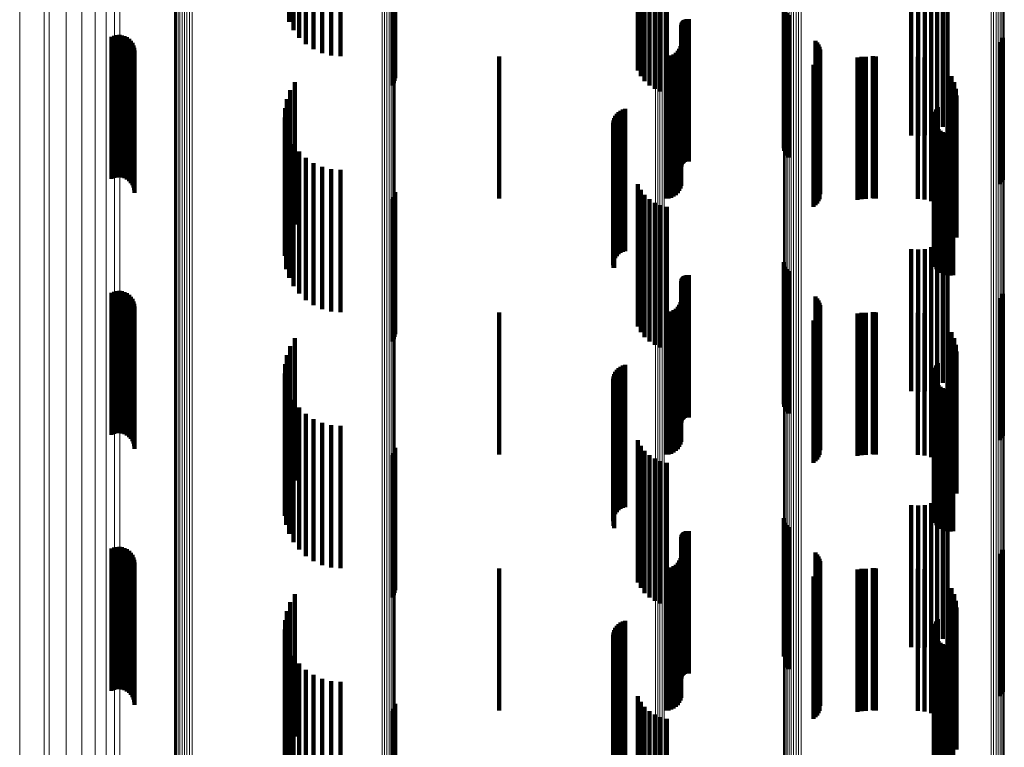
# Model space of a CAD drawing. Units: metres. Extents: x 0.024 to 0.095, y -0.293 to 0.355.
# Drawn here: x 0.024 to 0.059, y 0.028 to 0.053 of the extents above; entities that cross this region are included whole.
import ezdxf

# ---------------------------------------------------------------- set-up
doc = ezdxf.new("R2010")
doc.units = ezdxf.units.M
doc.linetypes.add('AUSGEZOGEN', pattern=[0])
doc.linetypes.add('VERDECKT2_S2', pattern=[0.009, 0.005, -0.004])
doc.layers.add('Standard', color=7, linetype='AUSGEZOGEN', lineweight=13)

msp = doc.modelspace()

# ---------------------------------------------------------------- linework, layer by layer
at = {"layer": 'Standard', "color": 253, "linetype": 'VERDECKT2_S2', "lineweight": 140, "transparency": 33554687}
for p, q in [((0.033615, 0.058312), (0.033615, 0.053312)), ((0.033766, 0.058021), (0.033766, 0.053021)), ((0.033964, 0.057759), (0.033964, 0.052759)), ((0.034204, 0.057534), (0.034204, 0.052534)), ((0.034477, 0.057351), (0.034477, 0.052351)), ((0.034777, 0.057218), (0.034777, 0.052218)), ((0.035095, 0.057136), (0.035095, 0.052136)), ((0.035423, 0.057108), (0.035423, 0.052108)), ((0.045878, 0.056609), (0.045878, 0.051609)), ((0.037293, 0.056156), (0.037293, 0.051156)), ((0.037326, 0.056242), (0.037326, 0.051242)), ((0.037343, 0.056333), (0.037343, 0.051333)), ((0.045984, 0.056411), (0.045984, 0.051411)), ((0.046121, 0.056234), (0.046121, 0.051234)), ((0.037247, 0.056077), (0.037247, 0.051077)), ((0.046286, 0.056081), (0.046286, 0.051081)), ((0.046473, 0.055958), (0.046473, 0.050958)), ((0.046678, 0.055867), (0.046678, 0.050867)), ((0.046895, 0.05581), (0.046895, 0.05081)), ((0.056775, 0.054794), (0.056775, 0.049794)), ((0.0562, 0.054389), (0.0562, 0.049389)), ((0.056414, 0.05449), (0.056414, 0.04949)), ((0.056608, 0.054626), (0.056608, 0.049626)), ((0.0555, 0.054326), (0.0555, 0.049326)), ((0.055736, 0.054306), (0.055736, 0.049306)), ((0.055972, 0.054328), (0.055972, 0.049328)), ((0.051012, 0.053871), (0.051012, 0.048871)), ((0.051032, 0.053781), (0.051032, 0.048781)), ((0.051067, 0.053697), (0.051067, 0.048697)), ((0.047476, 0.053351), (0.047476, 0.048351)), ((0.047503, 0.053373), (0.047503, 0.048373)), ((0.047533, 0.05339), (0.047533, 0.04839)), ((0.047565, 0.053403), (0.047565, 0.048403)), ((0.0476, 0.05341), (0.0476, 0.04841)), ((0.047635, 0.053411), (0.047635, 0.048411)), ((0.047669, 0.053407), (0.047669, 0.048407)), ((0.051116, 0.053619), (0.051116, 0.048619)), ((0.051177, 0.053551), (0.051177, 0.048551)), ((0.047409, 0.053194), (0.047409, 0.048194)), ((0.047412, 0.053229), (0.047412, 0.048229)), ((0.04742, 0.053263), (0.04742, 0.048263)), ((0.047434, 0.053295), (0.047434, 0.048295)), ((0.047452, 0.053325), (0.047452, 0.048325)), ((0.027373, 0.052794), (0.027373, 0.047794)), ((0.02746, 0.052829), (0.02746, 0.047829)), ((0.027551, 0.052849), (0.027551, 0.047849)), ((0.027644, 0.052854), (0.027644, 0.047854)), ((0.027737, 0.052842), (0.027737, 0.047842)), ((0.027827, 0.052815), (0.027827, 0.047815)), ((0.02791, 0.052773), (0.02791, 0.047773)), ((0.027986, 0.052718), (0.027986, 0.047718)), ((0.02805, 0.05265), (0.02805, 0.04765)), ((0.052126, 0.052654), (0.052126, 0.047654)), ((0.05868, 0.052677), (0.05868, 0.047677)), ((0.058724, 0.052757), (0.058724, 0.047757)), ((0.028103, 0.052573), (0.028103, 0.047573)), ((0.028141, 0.052488), (0.028141, 0.047488)), ((0.028165, 0.052397), (0.028165, 0.047397)), ((0.028173, 0.052304), (0.028173, 0.047304)), ((0.047282, 0.052294), (0.047282, 0.047294)), ((0.047336, 0.052372), (0.047336, 0.047372)), ((0.047376, 0.052458), (0.047376, 0.047458)), ((0.047401, 0.05255), (0.047401, 0.04755)), ((0.052185, 0.052589), (0.052185, 0.047589)), ((0.052233, 0.052515), (0.052233, 0.047515)), ((0.052268, 0.052434), (0.052268, 0.047434)), ((0.052289, 0.052349), (0.052289, 0.047349)), ((0.058622, 0.052606), (0.058622, 0.047606)), ((0.041, 0.0521), (0.041, 0.0471)), ((0.046865, 0.0521), (0.046865, 0.0471)), ((0.046959, 0.052108), (0.046959, 0.047108)), ((0.047051, 0.052133), (0.047051, 0.047133)), ((0.047137, 0.052173), (0.047137, 0.047173)), ((0.047214, 0.052227), (0.047214, 0.047227)), ((0.052234, 0.052006), (0.052234, 0.047006)), ((0.052269, 0.052087), (0.052269, 0.047087)), ((0.052297, 0.052261), (0.052297, 0.047261)), ((0.053604, 0.052057), (0.053604, 0.047057)), ((0.05375, 0.052081), (0.05375, 0.047081)), ((0.053897, 0.052089), (0.053897, 0.047089)), ((0.054141, 0.052111), (0.054141, 0.047111)), ((0.054194, 0.052103), (0.054194, 0.047103)), ((0.054248, 0.0521), (0.054248, 0.0471)), ((0.055732, 0.052089), (0.055732, 0.047089)), ((0.055968, 0.052068), (0.055968, 0.047068)), ((0.056197, 0.052007), (0.056197, 0.047007)), ((0.05206, 0.05181), (0.05206, 0.04681)), ((0.052129, 0.051866), (0.052129, 0.046866)), ((0.052187, 0.051932), (0.052187, 0.046932)), ((0.056412, 0.051906), (0.056412, 0.046906)), ((0.056774, 0.051603), (0.056774, 0.046603)), ((0.05691, 0.051408), (0.05691, 0.046408)), ((0.033654, 0.050909), (0.033654, 0.045909)), ((0.033819, 0.051193), (0.033819, 0.046193)), ((0.05701, 0.051193), (0.05701, 0.046193)), ((0.057071, 0.050964), (0.057071, 0.045964)), ((0.033538, 0.050601), (0.033538, 0.045601)), ((0.057092, 0.050728), (0.057092, 0.045728)), ((0.033475, 0.050279), (0.033475, 0.045279)), ((0.045351, 0.050231), (0.045351, 0.045231)), ((0.045435, 0.050256), (0.045435, 0.045256)), ((0.056378, 0.050237), (0.056378, 0.045237)), ((0.056437, 0.050311), (0.056437, 0.045311)), ((0.033467, 0.04995), (0.033467, 0.045085)), ((0.045049, 0.049932), (0.045049, 0.044932)), ((0.045088, 0.05001), (0.045088, 0.04501)), ((0.04514, 0.05008), (0.04514, 0.04508)), ((0.045202, 0.050142), (0.045202, 0.045142)), ((0.045273, 0.050192), (0.045273, 0.045192)), ((0.056288, 0.049972), (0.056288, 0.045086)), ((0.05629, 0.049878), (0.05629, 0.045082)), ((0.056302, 0.050065), (0.056302, 0.04509)), ((0.056333, 0.050155), (0.056333, 0.045155)), ((0.033514, 0.049625), (0.033514, 0.045071)), ((0.045009, 0.049763), (0.045009, 0.044763)), ((0.045022, 0.049849), (0.045022, 0.044849)), ((0.045024, 0.04959), (0.045024, 0.044668)), ((0.056308, 0.049786), (0.056308, 0.045078)), ((0.056341, 0.049698), (0.056341, 0.045074)), ((0.05639, 0.049617), (0.05639, 0.04507)), ((0.056451, 0.049545), (0.056451, 0.045067)), ((0.033615, 0.049312), (0.033615, 0.045057)), ((0.045053, 0.049508), (0.045053, 0.044664)), ((0.056525, 0.049486), (0.056525, 0.045064)), ((0.056607, 0.04944), (0.056607, 0.045062)), ((0.056696, 0.049409), (0.056696, 0.045061)), ((0.056789, 0.049393), (0.056789, 0.04506)), ((0.056883, 0.049394), (0.056883, 0.04506)), ((0.056976, 0.049411), (0.056976, 0.045061)), ((0.033766, 0.049021), (0.033766, 0.045044)), ((0.033964, 0.048759), (0.033964, 0.045032)), ((0.034204, 0.048534), (0.034204, 0.045022)), ((0.034477, 0.048351), (0.034477, 0.045014)), ((0.034777, 0.048218), (0.034777, 0.045008)), ((0.035095, 0.048136), (0.035095, 0.045004)), ((0.035423, 0.048108), (0.035423, 0.045003)), ((0.045878, 0.047609), (0.045878, 0.04458)), ((0.037293, 0.047156), (0.037293, 0.045362)), ((0.037326, 0.047242), (0.037326, 0.045366)), ((0.037343, 0.047333), (0.037343, 0.04537)), ((0.045984, 0.047411), (0.045984, 0.044571)), ((0.046121, 0.047234), (0.046121, 0.044563)), ((0.037247, 0.047077), (0.037247, 0.045358)), ((0.046286, 0.047081), (0.046286, 0.044556)), ((0.046473, 0.046958), (0.046473, 0.04455)), ((0.046678, 0.046867), (0.046678, 0.044546)), ((0.046895, 0.04681), (0.046895, 0.044544)), ((0.056775, 0.045794), (0.056775, 0.044499)), ((0.037343, 0.04537), (0.037343, 0.042333)), ((0.0562, 0.045389), (0.0562, 0.044481)), ((0.056414, 0.04549), (0.056414, 0.044485)), ((0.056608, 0.045626), (0.056608, 0.044491)), ((0.033467, 0.045085), (0.033467, 0.045085)), ((0.033514, 0.045071), (0.033514, 0.044625)), ((0.033615, 0.045057), (0.033615, 0.044312)), ((0.033766, 0.045044), (0.033766, 0.044021)), ((0.033964, 0.045032), (0.033964, 0.043759)), ((0.034204, 0.045022), (0.034204, 0.043534)), ((0.037247, 0.045358), (0.037247, 0.042077)), ((0.037293, 0.045362), (0.037293, 0.042156)), ((0.037326, 0.045366), (0.037326, 0.042242)), ((0.0555, 0.045326), (0.0555, 0.044478)), ((0.055736, 0.045306), (0.055736, 0.044477)), ((0.055972, 0.045328), (0.055972, 0.044478)), ((0.056288, 0.045086), (0.056288, 0.045086)), ((0.05629, 0.045082), (0.05629, 0.045082)), ((0.056302, 0.04509), (0.056302, 0.04509)), ((0.056308, 0.045078), (0.056308, 0.045078)), ((0.056341, 0.045074), (0.056341, 0.044698)), ((0.05639, 0.04507), (0.05639, 0.044617)), ((0.056451, 0.045067), (0.056451, 0.044545)), ((0.056525, 0.045064), (0.056525, 0.044486)), ((0.056607, 0.045062), (0.056607, 0.04444)), ((0.056696, 0.045061), (0.056696, 0.044409)), ((0.056789, 0.04506), (0.056789, 0.044393)), ((0.056883, 0.04506), (0.056883, 0.044394)), ((0.056976, 0.045061), (0.056976, 0.044411)), ((0.034477, 0.045014), (0.034477, 0.043351)), ((0.034777, 0.045008), (0.034777, 0.043218)), ((0.035095, 0.045004), (0.035095, 0.043136)), ((0.035423, 0.045003), (0.035423, 0.043108)), ((0.051012, 0.044871), (0.051012, 0.039871)), ((0.051032, 0.044781), (0.051032, 0.039781)), ((0.051067, 0.044697), (0.051067, 0.039697)), ((0.045024, 0.044668), (0.045024, 0.044668)), ((0.045053, 0.044664), (0.045053, 0.044664)), ((0.045878, 0.04458), (0.045878, 0.042609)), ((0.045984, 0.044571), (0.045984, 0.042411)), ((0.046121, 0.044563), (0.046121, 0.042234)), ((0.046286, 0.044556), (0.046286, 0.042081)), ((0.046473, 0.04455), (0.046473, 0.041958)), ((0.046678, 0.044546), (0.046678, 0.041867)), ((0.046895, 0.044544), (0.046895, 0.04181)), ((0.047476, 0.044351), (0.047476, 0.039351)), ((0.047503, 0.044373), (0.047503, 0.039373)), ((0.047533, 0.04439), (0.047533, 0.03939)), ((0.047565, 0.044403), (0.047565, 0.039403)), ((0.0476, 0.04441), (0.0476, 0.03941)), ((0.047635, 0.044411), (0.047635, 0.039411)), ((0.047669, 0.044407), (0.047669, 0.039407)), ((0.051116, 0.044619), (0.051116, 0.039619)), ((0.051177, 0.044551), (0.051177, 0.039551)), ((0.0555, 0.044478), (0.0555, 0.040326)), ((0.055736, 0.044477), (0.055736, 0.040306)), ((0.055972, 0.044478), (0.055972, 0.040328)), ((0.0562, 0.044481), (0.0562, 0.040389)), ((0.056414, 0.044485), (0.056414, 0.04049)), ((0.056608, 0.044491), (0.056608, 0.040626)), ((0.056775, 0.044499), (0.056775, 0.040794)), ((0.047409, 0.044194), (0.047409, 0.039194)), ((0.047412, 0.044229), (0.047412, 0.039229)), ((0.04742, 0.044263), (0.04742, 0.039263)), ((0.047434, 0.044295), (0.047434, 0.039295)), ((0.047452, 0.044325), (0.047452, 0.039325)), ((0.027373, 0.043794), (0.027373, 0.038794)), ((0.02746, 0.043829), (0.02746, 0.038829)), ((0.027551, 0.043849), (0.027551, 0.038849)), ((0.027644, 0.043854), (0.027644, 0.038854)), ((0.027737, 0.043842), (0.027737, 0.038842)), ((0.027827, 0.043815), (0.027827, 0.038815)), ((0.02791, 0.043773), (0.02791, 0.038773)), ((0.027986, 0.043718), (0.027986, 0.038718)), ((0.02805, 0.04365), (0.02805, 0.03865)), ((0.052126, 0.043654), (0.052126, 0.038654)), ((0.05868, 0.043677), (0.05868, 0.038677)), ((0.058724, 0.043757), (0.058724, 0.038757)), ((0.028103, 0.043573), (0.028103, 0.038573)), ((0.028141, 0.043488), (0.028141, 0.038488)), ((0.028165, 0.043397), (0.028165, 0.038397)), ((0.028173, 0.043304), (0.028173, 0.038304)), ((0.047282, 0.043294), (0.047282, 0.038294)), ((0.047336, 0.043372), (0.047336, 0.038372)), ((0.047376, 0.043458), (0.047376, 0.038458)), ((0.047401, 0.04355), (0.047401, 0.03855)), ((0.052185, 0.043589), (0.052185, 0.038589)), ((0.052233, 0.043515), (0.052233, 0.038515)), ((0.052268, 0.043434), (0.052268, 0.038434)), ((0.052289, 0.043349), (0.052289, 0.038349)), ((0.058622, 0.043606), (0.058622, 0.038606)), ((0.041, 0.0431), (0.041, 0.0381)), ((0.046865, 0.0431), (0.046865, 0.0381)), ((0.046959, 0.043108), (0.046959, 0.038108)), ((0.047051, 0.043133), (0.047051, 0.038133)), ((0.047137, 0.043173), (0.047137, 0.038173)), ((0.047214, 0.043227), (0.047214, 0.038227)), ((0.052234, 0.043006), (0.052234, 0.038006)), ((0.052269, 0.043087), (0.052269, 0.038087)), ((0.052297, 0.043261), (0.052297, 0.038261)), ((0.053604, 0.043057), (0.053604, 0.038057)), ((0.05375, 0.043081), (0.05375, 0.038081)), ((0.053897, 0.043089), (0.053897, 0.038089)), ((0.054141, 0.043111), (0.054141, 0.038111)), ((0.054194, 0.043103), (0.054194, 0.038103)), ((0.054248, 0.0431), (0.054248, 0.0381)), ((0.055732, 0.043089), (0.055732, 0.038089)), ((0.055968, 0.043068), (0.055968, 0.038068)), ((0.056197, 0.043007), (0.056197, 0.038007)), ((0.05206, 0.04281), (0.05206, 0.03781)), ((0.052129, 0.042866), (0.052129, 0.037866)), ((0.052187, 0.042932), (0.052187, 0.037932)), ((0.056412, 0.042906), (0.056412, 0.037906)), ((0.056774, 0.042603), (0.056774, 0.037603)), ((0.05691, 0.042408), (0.05691, 0.037408)), ((0.033654, 0.041909), (0.033654, 0.036909)), ((0.033819, 0.042193), (0.033819, 0.037193)), ((0.05701, 0.042193), (0.05701, 0.037193)), ((0.057071, 0.041964), (0.057071, 0.036964)), ((0.033538, 0.041601), (0.033538, 0.036601)), ((0.057092, 0.041728), (0.057092, 0.036728)), ((0.033475, 0.041279), (0.033475, 0.036279)), ((0.045351, 0.041231), (0.045351, 0.036231)), ((0.045435, 0.041256), (0.045435, 0.036256)), ((0.056378, 0.041237), (0.056378, 0.036237)), ((0.056437, 0.041311), (0.056437, 0.036311)), ((0.033467, 0.04095), (0.033467, 0.03595)), ((0.045049, 0.040932), (0.045049, 0.035932)), ((0.045088, 0.04101), (0.045088, 0.03601)), ((0.04514, 0.04108), (0.04514, 0.03608)), ((0.045202, 0.041142), (0.045202, 0.036142)), ((0.045273, 0.041192), (0.045273, 0.036192)), ((0.056288, 0.040972), (0.056288, 0.035972)), ((0.05629, 0.040878), (0.05629, 0.035878)), ((0.056302, 0.041065), (0.056302, 0.036065)), ((0.056333, 0.041155), (0.056333, 0.036155)), ((0.033514, 0.040625), (0.033514, 0.035625)), ((0.045009, 0.040763), (0.045009, 0.035763)), ((0.045022, 0.040849), (0.045022, 0.035849)), ((0.045024, 0.04059), (0.045024, 0.03559)), ((0.056308, 0.040786), (0.056308, 0.035786)), ((0.056341, 0.040698), (0.056341, 0.035698)), ((0.05639, 0.040617), (0.05639, 0.035617)), ((0.056451, 0.040545), (0.056451, 0.035545)), ((0.033615, 0.040312), (0.033615, 0.035312)), ((0.045053, 0.040508), (0.045053, 0.035508)), ((0.056525, 0.040486), (0.056525, 0.035486)), ((0.056607, 0.04044), (0.056607, 0.03544)), ((0.056696, 0.040409), (0.056696, 0.035409)), ((0.056789, 0.040393), (0.056789, 0.035393)), ((0.056883, 0.040394), (0.056883, 0.035394)), ((0.056976, 0.040411), (0.056976, 0.035411)), ((0.033766, 0.040021), (0.033766, 0.035021)), ((0.033964, 0.039759), (0.033964, 0.034759)), ((0.034204, 0.039534), (0.034204, 0.034534)), ((0.034477, 0.039351), (0.034477, 0.034351)), ((0.034777, 0.039218), (0.034777, 0.034218)), ((0.035095, 0.039136), (0.035095, 0.034136)), ((0.035423, 0.039108), (0.035423, 0.034108)), ((0.045878, 0.038609), (0.045878, 0.033609)), ((0.037293, 0.038156), (0.037293, 0.033156)), ((0.037326, 0.038242), (0.037326, 0.033242)), ((0.037343, 0.038333), (0.037343, 0.033333)), ((0.045984, 0.038411), (0.045984, 0.033411)), ((0.046121, 0.038234), (0.046121, 0.033234)), ((0.037247, 0.038077), (0.037247, 0.033077)), ((0.046286, 0.038081), (0.046286, 0.033081)), ((0.046473, 0.037958), (0.046473, 0.032958)), ((0.046678, 0.037867), (0.046678, 0.032867)), ((0.046895, 0.03781), (0.046895, 0.03281)), ((0.056775, 0.036794), (0.056775, 0.031794)), ((0.0562, 0.036389), (0.0562, 0.031389)), ((0.056414, 0.03649), (0.056414, 0.03149)), ((0.056608, 0.036626), (0.056608, 0.031626)), ((0.0555, 0.036326), (0.0555, 0.031326)), ((0.055736, 0.036306), (0.055736, 0.031306)), ((0.055972, 0.036328), (0.055972, 0.031328)), ((0.051012, 0.035871), (0.051012, 0.031)), ((0.051032, 0.035781), (0.051032, 0.031)), ((0.051067, 0.035697), (0.051067, 0.031)), ((0.047452, 0.035325), (0.047452, 0.031)), ((0.047476, 0.035351), (0.047476, 0.031)), ((0.047503, 0.035373), (0.047503, 0.031)), ((0.047533, 0.03539), (0.047533, 0.031)), ((0.047565, 0.035403), (0.047565, 0.031)), ((0.0476, 0.03541), (0.0476, 0.031)), ((0.047635, 0.035411), (0.047635, 0.031)), ((0.047669, 0.035407), (0.047669, 0.031)), ((0.051116, 0.035619), (0.051116, 0.031)), ((0.051177, 0.035551), (0.051177, 0.031)), ((0.047409, 0.035194), (0.047409, 0.031)), ((0.047412, 0.035229), (0.047412, 0.031)), ((0.04742, 0.035263), (0.04742, 0.031)), ((0.047434, 0.035295), (0.047434, 0.031)), ((0.027373, 0.034794), (0.027373, 0.031)), ((0.02746, 0.034829), (0.02746, 0.031)), ((0.027551, 0.034849), (0.027551, 0.031)), ((0.027644, 0.034854), (0.027644, 0.031)), ((0.027737, 0.034842), (0.027737, 0.031)), ((0.027827, 0.034815), (0.027827, 0.031)), ((0.02791, 0.034773), (0.02791, 0.031)), ((0.027986, 0.034718), (0.027986, 0.031)), ((0.02805, 0.03465), (0.02805, 0.031)), ((0.052126, 0.034654), (0.052126, 0.031)), ((0.05868, 0.034677), (0.05868, 0.031)), ((0.058724, 0.034757), (0.058724, 0.031)), ((0.028103, 0.034573), (0.028103, 0.031)), ((0.028141, 0.034488), (0.028141, 0.031)), ((0.028165, 0.034397), (0.028165, 0.031)), ((0.028173, 0.034304), (0.028173, 0.031)), ((0.047282, 0.034294), (0.047282, 0.031)), ((0.047336, 0.034372), (0.047336, 0.031)), ((0.047376, 0.034458), (0.047376, 0.031)), ((0.047401, 0.03455), (0.047401, 0.031)), ((0.052185, 0.034589), (0.052185, 0.031)), ((0.052233, 0.034515), (0.052233, 0.031)), ((0.052268, 0.034434), (0.052268, 0.031)), ((0.052289, 0.034349), (0.052289, 0.031)), ((0.058622, 0.034606), (0.058622, 0.031)), ((0.041, 0.0341), (0.041, 0.031)), ((0.046865, 0.0341), (0.046865, 0.031)), ((0.046959, 0.034108), (0.046959, 0.031)), ((0.047051, 0.034133), (0.047051, 0.031)), ((0.047137, 0.034173), (0.047137, 0.031)), ((0.047214, 0.034227), (0.047214, 0.031)), ((0.052234, 0.034006), (0.052234, 0.031)), ((0.052269, 0.034087), (0.052269, 0.031)), ((0.052297, 0.034261), (0.052297, 0.031)), ((0.053604, 0.034057), (0.053604, 0.031)), ((0.05375, 0.034081), (0.05375, 0.031)), ((0.053897, 0.034089), (0.053897, 0.031)), ((0.054141, 0.034111), (0.054141, 0.031)), ((0.054194, 0.034103), (0.054194, 0.031)), ((0.054248, 0.0341), (0.054248, 0.031)), ((0.055732, 0.034089), (0.055732, 0.031)), ((0.055968, 0.034068), (0.055968, 0.031)), ((0.056197, 0.034007), (0.056197, 0.031)), ((0.05206, 0.03381), (0.05206, 0.031)), ((0.052129, 0.033866), (0.052129, 0.031)), ((0.052187, 0.033932), (0.052187, 0.031)), ((0.056412, 0.033906), (0.056412, 0.031)), ((0.056774, 0.033603), (0.056774, 0.031)), ((0.05691, 0.033408), (0.05691, 0.031)), ((0.033654, 0.032909), (0.033654, 0.031)), ((0.033819, 0.033193), (0.033819, 0.031)), ((0.05701, 0.033193), (0.05701, 0.031)), ((0.057071, 0.032964), (0.057071, 0.031)), ((0.033538, 0.032601), (0.033538, 0.031)), ((0.057092, 0.032728), (0.057092, 0.031)), ((0.033475, 0.032279), (0.033475, 0.031)), ((0.045351, 0.032231), (0.045351, 0.031)), ((0.045435, 0.032256), (0.045435, 0.031)), ((0.056378, 0.032237), (0.056378, 0.031)), ((0.056437, 0.032311), (0.056437, 0.031)), ((0.033467, 0.03195), (0.033467, 0.031)), ((0.045049, 0.031932), (0.045049, 0.031)), ((0.045088, 0.03201), (0.045088, 0.031)), ((0.04514, 0.03208), (0.04514, 0.031)), ((0.045202, 0.032142), (0.045202, 0.031)), ((0.045273, 0.032192), (0.045273, 0.031)), ((0.056288, 0.031972), (0.056288, 0.031)), ((0.05629, 0.031878), (0.05629, 0.031)), ((0.056302, 0.032065), (0.056302, 0.031)), ((0.056333, 0.032155), (0.056333, 0.031)), ((0.033514, 0.031625), (0.033514, 0.031)), ((0.045009, 0.031763), (0.045009, 0.031)), ((0.045022, 0.031849), (0.045022, 0.031)), ((0.045024, 0.03159), (0.045024, 0.031)), ((0.056308, 0.031786), (0.056308, 0.031)), ((0.056341, 0.031698), (0.056341, 0.031)), ((0.05639, 0.031617), (0.05639, 0.031)), ((0.056451, 0.031545), (0.056451, 0.031)), ((0.033615, 0.031312), (0.033615, 0.031)), ((0.045053, 0.031508), (0.045053, 0.031)), ((0.056525, 0.031486), (0.056525, 0.031)), ((0.056607, 0.03144), (0.056607, 0.031)), ((0.056696, 0.031409), (0.056696, 0.031)), ((0.056789, 0.031393), (0.056789, 0.031)), ((0.056883, 0.031394), (0.056883, 0.031)), ((0.056976, 0.031411), (0.056976, 0.031)), ((0.027373, 0.031), (0.027373, 0.029794)), ((0.02746, 0.031), (0.02746, 0.029829)), ((0.027551, 0.031), (0.027551, 0.029849)), ((0.027644, 0.031), (0.027644, 0.029854)), ((0.027737, 0.031), (0.027737, 0.029842)), ((0.027827, 0.031), (0.027827, 0.029815)), ((0.02791, 0.031), (0.02791, 0.029773)), ((0.027986, 0.031), (0.027986, 0.029718)), ((0.02805, 0.031), (0.02805, 0.02965)), ((0.028103, 0.031), (0.028103, 0.029573)), ((0.028141, 0.031), (0.028141, 0.029488)), ((0.028165, 0.031), (0.028165, 0.029397)), ((0.028173, 0.031), (0.028173, 0.029304)), ((0.033467, 0.031), (0.033467, 0.02695)), ((0.033475, 0.031), (0.033475, 0.027279)), ((0.033514, 0.031), (0.033514, 0.026625)), ((0.033538, 0.031), (0.033538, 0.027601)), ((0.033615, 0.031), (0.033615, 0.026312)), ((0.033654, 0.031), (0.033654, 0.027909)), ((0.033766, 0.031021), (0.033766, 0.031)), ((0.033766, 0.031), (0.033766, 0.026021)), ((0.033819, 0.031), (0.033819, 0.028193)), ((0.041, 0.031), (0.041, 0.0291)), ((0.045009, 0.031), (0.045009, 0.026763)), ((0.045022, 0.031), (0.045022, 0.026849)), ((0.045024, 0.031), (0.045024, 0.02659)), ((0.045049, 0.031), (0.045049, 0.026932)), ((0.045053, 0.031), (0.045053, 0.026508)), ((0.045088, 0.031), (0.045088, 0.02701)), ((0.04514, 0.031), (0.04514, 0.02708)), ((0.045202, 0.031), (0.045202, 0.027142)), ((0.045273, 0.031), (0.045273, 0.027192)), ((0.045351, 0.031), (0.045351, 0.027231)), ((0.045435, 0.031), (0.045435, 0.027256)), ((0.046865, 0.031), (0.046865, 0.0291)), ((0.046959, 0.031), (0.046959, 0.029108)), ((0.047051, 0.031), (0.047051, 0.029133)), ((0.047137, 0.031), (0.047137, 0.029173)), ((0.047214, 0.031), (0.047214, 0.029227)), ((0.047282, 0.031), (0.047282, 0.029294)), ((0.047336, 0.031), (0.047336, 0.029372)), ((0.047376, 0.031), (0.047376, 0.029458)), ((0.047401, 0.031), (0.047401, 0.02955)), ((0.047409, 0.031), (0.047409, 0.030194)), ((0.047412, 0.031), (0.047412, 0.030229)), ((0.04742, 0.031), (0.04742, 0.030263)), ((0.047434, 0.031), (0.047434, 0.030295)), ((0.047452, 0.031), (0.047452, 0.030325)), ((0.047476, 0.031), (0.047476, 0.030351)), ((0.047503, 0.031), (0.047503, 0.030373)), ((0.047533, 0.031), (0.047533, 0.03039)), ((0.047565, 0.031), (0.047565, 0.030403)), ((0.0476, 0.031), (0.0476, 0.03041)), ((0.047635, 0.031), (0.047635, 0.030411)), ((0.047669, 0.031), (0.047669, 0.030407)), ((0.051012, 0.031), (0.051012, 0.031)), ((0.051032, 0.031), (0.051032, 0.031)), ((0.051067, 0.031), (0.051067, 0.031)), ((0.051116, 0.031), (0.051116, 0.030619)), ((0.051177, 0.031), (0.051177, 0.030551)), ((0.05206, 0.031), (0.05206, 0.02881)), ((0.052126, 0.031), (0.052126, 0.029654)), ((0.052129, 0.031), (0.052129, 0.028866)), ((0.052185, 0.031), (0.052185, 0.029589)), ((0.052187, 0.031), (0.052187, 0.028932)), ((0.052233, 0.031), (0.052233, 0.029515)), ((0.052234, 0.031), (0.052234, 0.029006)), ((0.052268, 0.031), (0.052268, 0.029434)), ((0.052269, 0.031), (0.052269, 0.029087)), ((0.052289, 0.031), (0.052289, 0.029349)), ((0.052297, 0.031), (0.052297, 0.029261)), ((0.053604, 0.031), (0.053604, 0.029057)), ((0.05375, 0.031), (0.05375, 0.029081)), ((0.053897, 0.031), (0.053897, 0.029089)), ((0.054141, 0.031), (0.054141, 0.029111)), ((0.054194, 0.031), (0.054194, 0.029103)), ((0.054248, 0.031), (0.054248, 0.0291)), ((0.055732, 0.031), (0.055732, 0.029089)), ((0.055968, 0.031), (0.055968, 0.029068)), ((0.056197, 0.031), (0.056197, 0.029007)), ((0.056288, 0.031), (0.056288, 0.026972)), ((0.05629, 0.031), (0.05629, 0.026878)), ((0.056302, 0.031), (0.056302, 0.027065)), ((0.056308, 0.031), (0.056308, 0.026786)), ((0.056333, 0.031), (0.056333, 0.027155)), ((0.056341, 0.031), (0.056341, 0.026698)), ((0.056378, 0.031), (0.056378, 0.027237)), ((0.05639, 0.031), (0.05639, 0.026617)), ((0.056412, 0.031), (0.056412, 0.028906)), ((0.056437, 0.031), (0.056437, 0.027311)), ((0.056451, 0.031), (0.056451, 0.026545)), ((0.056525, 0.031), (0.056525, 0.026486)), ((0.056607, 0.031), (0.056607, 0.02644)), ((0.056696, 0.031), (0.056696, 0.026409)), ((0.056774, 0.031), (0.056774, 0.028603)), ((0.056789, 0.031), (0.056789, 0.026393)), ((0.056883, 0.031), (0.056883, 0.026394)), ((0.05691, 0.031), (0.05691, 0.028408)), ((0.056976, 0.031), (0.056976, 0.026411)), ((0.05701, 0.031), (0.05701, 0.028193)), ((0.057071, 0.031), (0.057071, 0.027964)), ((0.057092, 0.031), (0.057092, 0.027728)), ((0.058622, 0.031), (0.058622, 0.029606)), ((0.05868, 0.031), (0.05868, 0.029677)), ((0.058724, 0.031), (0.058724, 0.029757)), ((0.033964, 0.030759), (0.033964, 0.025759)), ((0.034204, 0.030534), (0.034204, 0.025534)), ((0.034477, 0.030351), (0.034477, 0.025351)), ((0.034777, 0.030218), (0.034777, 0.025218)), ((0.035095, 0.030136), (0.035095, 0.025136)), ((0.035423, 0.030108), (0.035423, 0.025108)), ((0.045878, 0.029609), (0.045878, 0.024609)), ((0.037293, 0.029156), (0.037293, 0.024156)), ((0.037326, 0.029242), (0.037326, 0.024242)), ((0.037343, 0.029333), (0.037343, 0.024333)), ((0.045984, 0.029411), (0.045984, 0.024411)), ((0.046121, 0.029234), (0.046121, 0.024234)), ((0.037247, 0.029077), (0.037247, 0.024077)), ((0.046286, 0.029081), (0.046286, 0.024081)), ((0.046473, 0.028958), (0.046473, 0.023958)), ((0.046678, 0.028867), (0.046678, 0.023867)), ((0.046895, 0.02881), (0.046895, 0.02381))]:
    msp.add_line(p, q, dxfattribs=at)
at = {"layer": 'Standard', "color": 7, "linetype": 'AUSGEZOGEN', "lineweight": 13, "transparency": 33554687}
for points in [[(0.02959, 0.074901), (0.02959, 0.06007), (0.02959, 0.045423), (0.02959, 0.031), (0.02959, 0.016577), (0.02959, 0.00193), (0.02959, -0.012901), (0.02959, -0.02787), (0.02959, -0.042928), (0.02959, -0.058021), (0.02959, -0.073095), (0.02959, -0.088089), (0.02959, -0.102943)], [(0.029617, 0.074913), (0.029617, 0.060078), (0.029617, 0.045427), (0.029617, 0.031), (0.029617, 0.016573), (0.029617, 0.001922), (0.029617, -0.012913), (0.029617, -0.027886), (0.029617, -0.042948), (0.029617, -0.058045), (0.029617, -0.073123), (0.029617, -0.088121), (0.029617, -0.102979)], [(0.029658, 0.074924), (0.029658, 0.060086), (0.029658, 0.04543), (0.029658, 0.031), (0.029658, 0.01657), (0.029658, 0.001914), (0.029658, -0.012924), (0.029658, -0.027901), (0.029658, -0.042966), (0.029658, -0.058068), (0.029658, -0.073149), (0.029658, -0.088151), (0.029658, -0.103013)], [(0.029712, 0.074934), (0.029712, 0.060092), (0.029712, 0.045434), (0.029712, 0.031), (0.029712, 0.016566), (0.029712, 0.001908), (0.029712, -0.012934), (0.029712, -0.027914), (0.029712, -0.042983), (0.029712, -0.058088), (0.029712, -0.073172), (0.029712, -0.088178), (0.029712, -0.103043)], [(0.029777, 0.074943), (0.029777, 0.060098), (0.029777, 0.045437), (0.029777, 0.031), (0.029777, 0.016563), (0.029777, 0.001902), (0.029777, -0.012943), (0.029777, -0.027926), (0.029777, -0.042997), (0.029777, -0.058105), (0.029777, -0.073193), (0.029777, -0.088201), (0.029777, -0.103069)], [(0.029852, 0.07495), (0.029852, 0.060102), (0.029852, 0.045439), (0.029852, 0.031), (0.029852, 0.016561), (0.029852, 0.001898), (0.029852, -0.01295), (0.029852, -0.027935), (0.029852, -0.043009), (0.029852, -0.058119), (0.029852, -0.073209), (0.029852, -0.08822), (0.029852, -0.103091)], [(0.029935, 0.074955), (0.029935, 0.060106), (0.029935, 0.045441), (0.029935, 0.031), (0.029935, 0.016559), (0.029935, 0.001894), (0.029935, -0.012955), (0.029935, -0.027942), (0.029935, -0.043018), (0.029935, -0.05813), (0.029935, -0.073222), (0.029935, -0.088234), (0.029935, -0.103106)], [(0.030022, 0.074958), (0.030022, 0.060108), (0.030022, 0.045442), (0.030022, 0.031), (0.030022, 0.016558), (0.030022, 0.001892), (0.030022, -0.012958), (0.030022, -0.027946), (0.030022, -0.043023), (0.030022, -0.058137), (0.030022, -0.073229), (0.030022, -0.088243), (0.030022, -0.103116)], [(0.030113, 0.074959), (0.030113, 0.060109), (0.030113, 0.045442), (0.030113, 0.031), (0.030113, 0.016558), (0.030113, 0.001891), (0.030113, -0.012959), (0.030113, -0.027948), (0.030113, -0.043026), (0.030113, -0.058139), (0.030113, -0.073232), (0.030113, -0.088246), (0.030113, -0.10312)], [(0.030204, 0.074958), (0.030204, 0.060108), (0.030204, 0.045442), (0.030204, 0.031), (0.030204, 0.016558), (0.030204, 0.001892), (0.030204, -0.012958), (0.030204, -0.027947), (0.030204, -0.043024), (0.030204, -0.058137), (0.030204, -0.07323), (0.030204, -0.088244), (0.030204, -0.103118)], [(0.036884, 0.07482), (0.036884, 0.060016), (0.036884, 0.045396), (0.036884, 0.031), (0.036884, 0.016604), (0.036884, 0.001984), (0.036884, -0.01282), (0.036884, -0.027761), (0.036884, -0.042791), (0.036884, -0.057856), (0.036884, -0.072901), (0.036884, -0.087868), (0.036884, -0.102694)], [(0.036973, 0.074817), (0.036973, 0.060014), (0.036973, 0.045395), (0.036973, 0.031), (0.036973, 0.016605), (0.036973, 0.001986), (0.036973, -0.012817), (0.036973, -0.027757), (0.036973, -0.042786), (0.036973, -0.05785), (0.036973, -0.072894), (0.036973, -0.08786), (0.036973, -0.102685)], [(0.037058, 0.074812), (0.037058, 0.060011), (0.037058, 0.045394), (0.037058, 0.031), (0.037058, 0.016606), (0.037058, 0.001989), (0.037058, -0.012812), (0.037058, -0.02775), (0.037058, -0.042777), (0.037058, -0.05784), (0.037058, -0.072883), (0.037058, -0.087846), (0.037058, -0.10267)], [(0.037135, 0.074805), (0.037135, 0.060007), (0.037135, 0.045391), (0.037135, 0.031), (0.037135, 0.016609), (0.037135, 0.001993), (0.037135, -0.012805), (0.037135, -0.027741), (0.037135, -0.042766), (0.037135, -0.057826), (0.037135, -0.072867), (0.037135, -0.087828), (0.037135, -0.10265)], [(0.037203, 0.074797), (0.037203, 0.060001), (0.037203, 0.045389), (0.037203, 0.031), (0.037203, 0.016611), (0.037203, 0.001999), (0.037203, -0.012797), (0.037203, -0.02773), (0.037203, -0.042752), (0.037203, -0.057809), (0.037203, -0.072847), (0.037203, -0.087805), (0.037203, -0.102624)], [(0.037259, 0.074787), (0.037259, 0.059995), (0.037259, 0.045385), (0.037259, 0.031), (0.037259, 0.016615), (0.037259, 0.002005), (0.037259, -0.012787), (0.037259, -0.027717), (0.037259, -0.042735), (0.037259, -0.057789), (0.037259, -0.072823), (0.037259, -0.087778), (0.037259, -0.102594)], [(0.037302, 0.074776), (0.037302, 0.059987), (0.037302, 0.045382), (0.037302, 0.031), (0.037302, 0.016618), (0.037302, 0.002013), (0.037302, -0.012776), (0.037302, -0.027702), (0.037302, -0.042716), (0.037302, -0.057767), (0.037302, -0.072797), (0.037302, -0.087748), (0.037302, -0.10256)], [(0.037331, 0.074764), (0.037331, 0.059979), (0.037331, 0.045378), (0.037331, 0.031), (0.037331, 0.016622), (0.037331, 0.002021), (0.037331, -0.012764), (0.037331, -0.027686), (0.037331, -0.042696), (0.037331, -0.057743), (0.037331, -0.072769), (0.037331, -0.087716), (0.037331, -0.102524)], [(0.037345, 0.074751), (0.037345, 0.059971), (0.037345, 0.045374), (0.037345, 0.031), (0.037345, 0.016626), (0.037345, 0.002029), (0.037345, -0.012752), (0.037345, -0.027669), (0.037345, -0.042676), (0.037345, -0.057718), (0.037345, -0.07274), (0.037345, -0.087683), (0.037345, -0.102486)], [(0.051135, 0.074463), (0.051135, 0.05978), (0.051135, 0.045279), (0.051135, 0.031), (0.051135, 0.016721), (0.051135, 0.00222), (0.051135, -0.012463), (0.051135, -0.027282), (0.051135, -0.04219), (0.051135, -0.057133), (0.051135, -0.072056), (0.051135, -0.0869), (0.051135, -0.101606)], [(0.0512, 0.074472), (0.0512, 0.059786), (0.0512, 0.045282), (0.0512, 0.031), (0.0512, 0.016718), (0.0512, 0.002214), (0.0512, -0.012472), (0.0512, -0.027294), (0.0512, -0.042205), (0.0512, -0.057151), (0.0512, -0.072076), (0.0512, -0.086924), (0.0512, -0.101633)], [(0.051275, 0.074479), (0.051275, 0.059791), (0.051275, 0.045284), (0.051275, 0.031), (0.051275, 0.016716), (0.051275, 0.002209), (0.051275, -0.012479), (0.051275, -0.027304), (0.051275, -0.042217), (0.051275, -0.057165), (0.051275, -0.072093), (0.051275, -0.086943), (0.051275, -0.101655)], [(0.051358, 0.074484), (0.051358, 0.059794), (0.051358, 0.045286), (0.051358, 0.031), (0.051358, 0.016714), (0.051358, 0.002206), (0.051358, -0.012484), (0.051358, -0.027311), (0.051358, -0.042226), (0.051358, -0.057176), (0.051358, -0.072106), (0.051358, -0.086958), (0.051358, -0.101671)], [(0.051446, 0.074488), (0.051446, 0.059797), (0.051446, 0.045287), (0.051446, 0.031), (0.051446, 0.016713), (0.051446, 0.002203), (0.051446, -0.012488), (0.051446, -0.027316), (0.051446, -0.042232), (0.051446, -0.057183), (0.051446, -0.072114), (0.051446, -0.086967), (0.051446, -0.101681)], [(0.051537, 0.074489), (0.051537, 0.059797), (0.051537, 0.045288), (0.051537, 0.031), (0.051537, 0.016712), (0.051537, 0.002203), (0.051537, -0.012489), (0.051537, -0.027318), (0.051537, -0.042234), (0.051537, -0.057186), (0.051537, -0.072117), (0.051537, -0.086971), (0.051537, -0.101686)], [(0.051628, 0.074488), (0.051628, 0.059797), (0.051628, 0.045287), (0.051628, 0.031), (0.051628, 0.016713), (0.051628, 0.002203), (0.051628, -0.012488), (0.051628, -0.027316), (0.051628, -0.042233), (0.051628, -0.057184), (0.051628, -0.072116), (0.051628, -0.086969), (0.051628, -0.101683)], [(0.051006, 0.074417), (0.051006, 0.05975), (0.051006, 0.045264), (0.051006, 0.031), (0.051006, 0.016736), (0.051006, 0.00225), (0.051006, -0.012417), (0.051006, -0.027221), (0.051006, -0.042113), (0.051006, -0.05704), (0.051006, -0.071947), (0.051006, -0.086776), (0.051006, -0.101467)], [(0.051017, 0.07443), (0.051017, 0.059758), (0.051017, 0.045268), (0.051017, 0.031), (0.051017, 0.016732), (0.051017, 0.002242), (0.051017, -0.01243), (0.051017, -0.027238), (0.051017, -0.042134), (0.051017, -0.057065), (0.051017, -0.071977), (0.051017, -0.08681), (0.051017, -0.101505)], [(0.051042, 0.074442), (0.051042, 0.059766), (0.051042, 0.045272), (0.051042, 0.031), (0.051042, 0.016728), (0.051042, 0.002234), (0.051042, -0.012442), (0.051042, -0.027254), (0.051042, -0.042154), (0.051042, -0.05709), (0.051042, -0.072005), (0.051042, -0.086842), (0.051042, -0.101541)], [(0.051082, 0.074453), (0.051082, 0.059773), (0.051082, 0.045276), (0.051082, 0.031), (0.051082, 0.016724), (0.051082, 0.002227), (0.051082, -0.012453), (0.051082, -0.027269), (0.051082, -0.042173), (0.051082, -0.057112), (0.051082, -0.072032), (0.051082, -0.086873), (0.051082, -0.101575)], [(0.058306, 0.074357), (0.058306, 0.05971), (0.058306, 0.045244), (0.058306, 0.031), (0.058306, 0.016756), (0.058306, 0.00229), (0.058306, -0.012357), (0.058306, -0.027141), (0.058306, -0.042012), (0.058306, -0.056918), (0.058306, -0.071805), (0.058306, -0.086614), (0.058306, -0.101284)], [(0.058395, 0.074355), (0.058395, 0.059708), (0.058395, 0.045243), (0.058395, 0.031), (0.058395, 0.016757), (0.058395, 0.002292), (0.058395, -0.012355), (0.058395, -0.027137), (0.058395, -0.042007), (0.058395, -0.056913), (0.058395, -0.071798), (0.058395, -0.086606), (0.058395, -0.101275)], [(0.05848, 0.07435), (0.05848, 0.059705), (0.05848, 0.045242), (0.05848, 0.031), (0.05848, 0.016758), (0.05848, 0.002295), (0.05848, -0.01235), (0.05848, -0.027131), (0.05848, -0.041999), (0.05848, -0.056903), (0.05848, -0.071787), (0.05848, -0.086593), (0.05848, -0.10126)], [(0.058557, 0.074343), (0.058557, 0.059701), (0.058557, 0.04524), (0.058557, 0.031), (0.058557, 0.01676), (0.058557, 0.002299), (0.058557, -0.012343), (0.058557, -0.027122), (0.058557, -0.041988), (0.058557, -0.05689), (0.058557, -0.071771), (0.058557, -0.086575), (0.058557, -0.10124)], [(0.058625, 0.074335), (0.058625, 0.059695), (0.058625, 0.045237), (0.058625, 0.031), (0.058625, 0.016763), (0.058625, 0.002305), (0.058625, -0.012335), (0.058625, -0.027111), (0.058625, -0.041974), (0.058625, -0.056873), (0.058625, -0.071752), (0.058625, -0.086552), (0.058625, -0.101215)], [(0.058682, 0.074325), (0.058682, 0.059689), (0.058682, 0.045234), (0.058682, 0.031), (0.058682, 0.016766), (0.058682, 0.002311), (0.058682, -0.012325), (0.058682, -0.027098), (0.058682, -0.041958), (0.058682, -0.056853), (0.058682, -0.071729), (0.058682, -0.086526), (0.058682, -0.101185)], [(0.058726, 0.074314), (0.058726, 0.059682), (0.058726, 0.04523), (0.058726, 0.031), (0.058726, 0.01677), (0.058726, 0.002318), (0.058726, -0.012314), (0.058726, -0.027083), (0.058726, -0.041939), (0.058726, -0.056831), (0.058726, -0.071703), (0.058726, -0.086496), (0.058726, -0.101152)], [(0.058756, 0.074302), (0.058756, 0.059674), (0.058756, 0.045226), (0.058756, 0.031), (0.058756, 0.016774), (0.058756, 0.002326), (0.058756, -0.012302), (0.058756, -0.027067), (0.058756, -0.041919), (0.058756, -0.056807), (0.058756, -0.071675), (0.058756, -0.086465), (0.058756, -0.101116)], [(0.058771, 0.07429), (0.058771, 0.059666), (0.058771, 0.045222), (0.058771, 0.031), (0.058771, 0.016778), (0.058771, 0.002334), (0.058771, -0.01229), (0.058771, -0.027051), (0.058771, -0.041899), (0.058771, -0.056782), (0.058771, -0.071646), (0.058771, -0.086431), (0.058771, -0.101079)], [(0.026796, 0.073426), (0.026796, 0.059094), (0.026796, 0.044938), (0.026796, 0.031), (0.026796, 0.017062), (0.026796, 0.002906), (0.026796, -0.011426), (0.026796, -0.025892), (0.026796, -0.040444), (0.026796, -0.05503), (0.026796, -0.069597), (0.026796, -0.084087), (0.026796, -0.098442)], [(0.02718, 0.073511), (0.02718, 0.05915), (0.02718, 0.044966), (0.02718, 0.031), (0.02718, 0.017034), (0.02718, 0.00285), (0.02718, -0.011511), (0.02718, -0.026006), (0.02718, -0.040587), (0.02718, -0.055203), (0.02718, -0.069799), (0.02718, -0.084318), (0.02718, -0.098702)], [(0.027471, 0.073603), (0.027471, 0.059211), (0.027471, 0.044996), (0.027471, 0.031), (0.027471, 0.017004), (0.027471, 0.002789), (0.027471, -0.011603), (0.027471, -0.026129), (0.027471, -0.040742), (0.027471, -0.055389), (0.027471, -0.070016), (0.027471, -0.084567), (0.027471, -0.098982)], [(0.027661, 0.073699), (0.027661, 0.059275), (0.027661, 0.045028), (0.027661, 0.031), (0.027661, 0.016972), (0.027661, 0.002725), (0.027661, -0.011699), (0.027661, -0.026259), (0.027661, -0.040904), (0.027661, -0.055584), (0.027661, -0.070245), (0.027661, -0.084829), (0.027661, -0.099276)], [(0.046498, 0.073623), (0.046498, 0.059224), (0.046498, 0.045003), (0.046498, 0.031), (0.046498, 0.016997), (0.046498, 0.002776), (0.046498, -0.011623), (0.046498, -0.026156), (0.046498, -0.040775), (0.046498, -0.055429), (0.046498, -0.070064), (0.046498, -0.084622), (0.046498, -0.099043)], [(0.046579, 0.073624), (0.046579, 0.059225), (0.046579, 0.045003), (0.046579, 0.031), (0.046579, 0.016997), (0.046579, 0.002775), (0.046579, -0.011624), (0.046579, -0.026157), (0.046579, -0.040777), (0.046579, -0.055431), (0.046579, -0.070066), (0.046579, -0.084624), (0.046579, -0.099046)], [(0.046659, 0.073626), (0.046659, 0.059226), (0.046659, 0.045004), (0.046659, 0.031), (0.046659, 0.016996), (0.046659, 0.002774), (0.046659, -0.011626), (0.046659, -0.026161), (0.046659, -0.040781), (0.046659, -0.055436), (0.046659, -0.070072), (0.046659, -0.084631), (0.046659, -0.099053)], [(0.046735, 0.07363), (0.046735, 0.059229), (0.046735, 0.045005), (0.046735, 0.031), (0.046735, 0.016995), (0.046735, 0.002771), (0.046735, -0.01163), (0.046735, -0.026166), (0.046735, -0.040788), (0.046735, -0.055444), (0.046735, -0.070081), (0.046735, -0.084642), (0.046735, -0.099066)], [(0.046806, 0.073636), (0.046806, 0.059233), (0.046806, 0.045007), (0.046806, 0.031), (0.046806, 0.016993), (0.046806, 0.002767), (0.046806, -0.011636), (0.046806, -0.026173), (0.046806, -0.040797), (0.046806, -0.055456), (0.046806, -0.070095), (0.046806, -0.084657), (0.046806, -0.099083)], [(0.024139, 0.07313), (0.024139, 0.058898), (0.024139, 0.044841), (0.024139, 0.031), (0.024139, 0.017159), (0.024139, 0.003102), (0.024139, -0.01113), (0.024139, -0.025495), (0.024139, -0.039945), (0.024139, -0.05443), (0.024139, -0.068895), (0.024139, -0.083284), (0.024139, -0.097539)], [(0.025, 0.073242), (0.025, 0.058972), (0.025, 0.044878), (0.025, 0.031), (0.025, 0.017122), (0.025, 0.003028), (0.025, -0.011242), (0.025, -0.025646), (0.025, -0.040134), (0.025, -0.054658), (0.025, -0.069161), (0.025, -0.083589), (0.025, -0.097882)], [(0.025172, 0.073226), (0.025172, 0.058961), (0.025172, 0.044873), (0.025172, 0.031), (0.025172, 0.017127), (0.025172, 0.003039), (0.025172, -0.011226), (0.025172, -0.025624), (0.025172, -0.040107), (0.025172, -0.054625), (0.025172, -0.069123), (0.025172, -0.083545), (0.025172, -0.097832)], [(0.025779, 0.073283), (0.025779, 0.058998), (0.025779, 0.044891), (0.025779, 0.031), (0.025779, 0.017109), (0.025779, 0.003001), (0.025779, -0.011283), (0.025779, -0.025699), (0.025779, -0.040202), (0.025779, -0.054739), (0.025779, -0.069257), (0.025779, -0.083698), (0.025779, -0.098004)], [(0.026326, 0.073349), (0.026326, 0.059043), (0.026326, 0.044913), (0.026326, 0.031), (0.026326, 0.017087), (0.026326, 0.002957), (0.026326, -0.011349), (0.026326, -0.025789), (0.026326, -0.040314), (0.026326, -0.054874), (0.026326, -0.069415), (0.026326, -0.083879), (0.026326, -0.098208)]]:
    msp.add_lwpolyline(points, dxfattribs=at)

doc.saveas('drawing.dxf')
